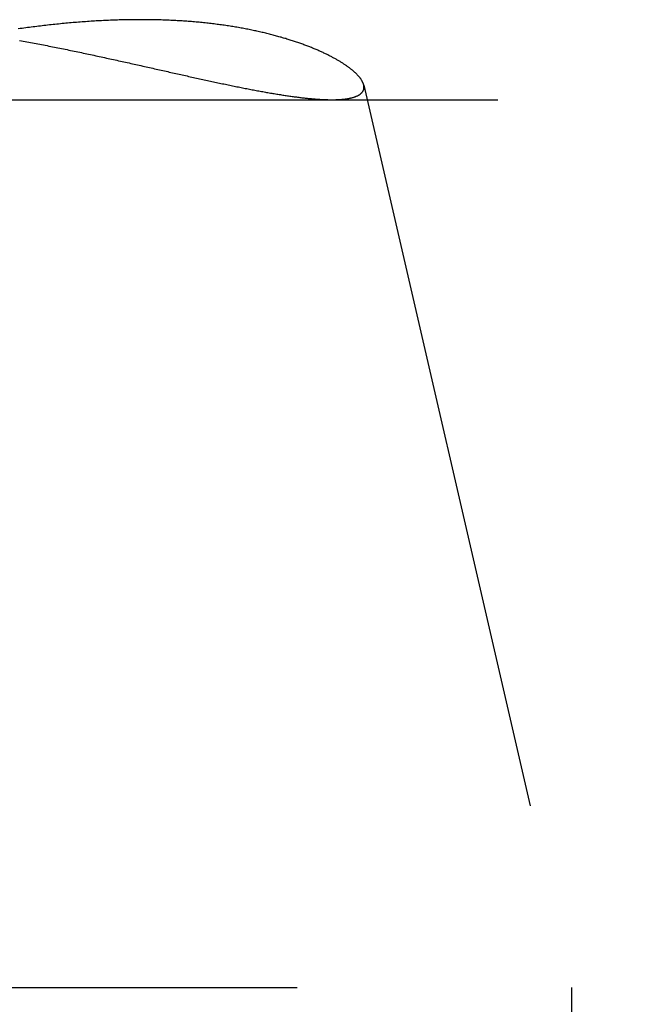
# Model space of a CAD drawing. Extents: x -46 to 245, y -145 to 203.
# Drawn here: x -15 to -13, y 36 to 39 of the extents above; entities that cross this region are included whole.
import ezdxf

# ---------------------------------------------------------------- set-up
doc = ezdxf.new("R2010")
doc.units = 0
doc.header["$LTSCALE"] = 10
doc.linetypes.add('VERDECKT', pattern=[0.375, 0.25, -0.125])
doc.layers.get('0').update_dxf_attribs({"linetype": 'CONTINUOUS'})
doc.layers.add('STEMPEL', color=3, linetype='CONTINUOUS')

# ---------------------------------------------------------------- blocks, each defined once
blk = doc.blocks.new('A$CC3F55990')
at = {"color": 1, "linetype": 'VERDECKT', "extrusion": (0, 1, -2e-16)}
for p, q in [((-13.70327, 39.04962), (-12.99921, 36)), ((-13.70327, 39.04962), (-12.99921, 36)), ((-34.5, 39), (34.5, 39)), ((-34.5, 39), (34.5, 39)), ((-31.42857, 36), (31.42857, 36)), ((-12.99921, 30.74976), (-12.99921, 36)), ((-12.99921, 30.74976), (-12.99921, 36))]:
    blk.add_line(p, q, dxfattribs=at)
at = {"color": 1}
blk.add_polyline3d([(-14.8672, 39.2004, 0), (-14.861, 39.1993, 0), (-14.8547, 39.1981, 0), (-14.8485, 39.197, 0), (-14.8423, 39.1958, 0), (-14.8361, 39.1947, 0), (-14.8299, 39.1935, 0), (-14.8237, 39.1923, 0), (-14.8175, 39.1912, 0), (-14.8113, 39.19, 0), (-14.8051, 39.1888, 0), (-14.7989, 39.1876, 0), (-14.7927, 39.1864, 0), (-14.7865, 39.1852, 0), (-14.7803, 39.184, 0), (-14.7741, 39.1828, 0), (-14.768, 39.1815, 0), (-14.7618, 39.1803, 0), (-14.7556, 39.1791, 0), (-14.7495, 39.1779, 0), (-14.7433, 39.1766, 0), (-14.7372, 39.1754, 0), (-14.731, 39.1742, 0), (-14.7249, 39.1729, 0), (-14.7187, 39.1717, 0), (-14.7126, 39.1704, 0), (-14.7065, 39.1692, 0), (-14.7004, 39.1679, 0), (-14.6943, 39.1666, 0), (-14.6882, 39.1654, 0), (-14.6821, 39.1641, 0), (-14.676, 39.1628, 0), (-14.6699, 39.1616, 0), (-14.6638, 39.1603, 0), (-14.6577, 39.159, 0), (-14.6517, 39.1577, 0), (-14.6456, 39.1564, 0), (-14.6396, 39.1552, 0), (-14.6335, 39.1539, 0), (-14.6275, 39.1526, 0), (-14.6215, 39.1513, 0), (-14.6154, 39.15, 0), (-14.6094, 39.1487, 0), (-14.6034, 39.1474, 0), (-14.5974, 39.1461, 0), (-14.5915, 39.1448, 0), (-14.5855, 39.1435, 0), (-14.5795, 39.1422, 0), (-14.5736, 39.1409, 0), (-14.5676, 39.1397, 0), (-14.5617, 39.1384, 0), (-14.5558, 39.1371, 0), (-14.5498, 39.1358, 0), (-14.5439, 39.1345, 0), (-14.538, 39.1332, 0), (-14.5322, 39.1319, 0), (-14.5263, 39.1306, 0), (-14.5204, 39.1293, 0), (-14.5146, 39.128, 0), (-14.5087, 39.1267, 0), (-14.5029, 39.1254, 0), (-14.497, 39.1241, 0), (-14.4912, 39.1228, 0), (-14.4854, 39.1215, 0), (-14.4796, 39.1202, 0), (-14.4738, 39.1189, 0), (-14.4681, 39.1176, 0), (-14.4623, 39.1164, 0), (-14.4566, 39.1151, 0), (-14.4508, 39.1138, 0), (-14.4451, 39.1125, 0), (-14.4394, 39.1112, 0), (-14.4337, 39.11, 0), (-14.428, 39.1087, 0), (-14.4223, 39.1074, 0), (-14.4167, 39.1061, 0), (-14.411, 39.1049, 0), (-14.4054, 39.1036, 0), (-14.3997, 39.1023, 0), (-14.3941, 39.1011, 0), (-14.3885, 39.0998, 0), (-14.3829, 39.0986, 0), (-14.3773, 39.0973, 0), (-14.3718, 39.0961, 0), (-14.3662, 39.0948, 0), (-14.3607, 39.0936, 0), (-14.3552, 39.0923, 0), (-14.3496, 39.0911, 0), (-14.3442, 39.0899, 0), (-14.3387, 39.0887, 0), (-14.3332, 39.0874, 0), (-14.3277, 39.0862, 0), (-14.3223, 39.085, 0), (-14.3169, 39.0838, 0), (-14.3115, 39.0826, 0), (-14.3061, 39.0814, 0), (-14.3007, 39.0802, 0), (-14.2953, 39.079, 0), (-14.2899, 39.0778, 0), (-14.2846, 39.0766, 0), (-14.2793, 39.0755, 0), (-14.274, 39.0743, 0), (-14.2687, 39.0731, 0), (-14.2634, 39.072, 0), (-14.2581, 39.0708, 0), (-14.2529, 39.0697, 0), (-14.2476, 39.0685, 0), (-14.2424, 39.0674, 0), (-14.2372, 39.0662, 0), (-14.232, 39.0651, 0), (-14.2269, 39.064, 0), (-14.2217, 39.0629, 0), (-14.2166, 39.0618, 0), (-14.2115, 39.0607, 0), (-14.2063, 39.0596, 0), (-14.2013, 39.0585, 0), (-14.1962, 39.0574, 0), (-14.1912, 39.0564, 0), (-14.1861, 39.0553, 0), (-14.1811, 39.0542, 0), (-14.1761, 39.0532, 0), (-14.1712, 39.0521, 0), (-14.1662, 39.0511, 0), (-14.1613, 39.0501, 0), (-14.1564, 39.0491, 0), (-14.1515, 39.0481, 0), (-14.1466, 39.0471, 0), (-14.1417, 39.0461, 0), (-14.1369, 39.0451, 0), (-14.1321, 39.0441, 0), (-14.1273, 39.0431, 0), (-14.1225, 39.0422, 0), (-14.1178, 39.0412, 0), (-14.1131, 39.0403, 0), (-14.1083, 39.0394, 0), (-14.1037, 39.0384, 0), (-14.099, 39.0375, 0), (-14.0943, 39.0366, 0), (-14.0897, 39.0357, 0), (-14.0851, 39.0348, 0), (-14.0805, 39.0339, 0), (-14.076, 39.0331, 0), (-14.0714, 39.0322, 0), (-14.0669, 39.0314, 0), (-14.0624, 39.0305, 0), (-14.0579, 39.0297, 0), (-14.0535, 39.0289, 0), (-14.0491, 39.0281, 0), (-14.0446, 39.0273, 0), (-14.0403, 39.0265, 0), (-14.0359, 39.0257, 0), (-14.0316, 39.0249, 0), (-14.0272, 39.0242, 0), (-14.0229, 39.0234, 0), (-14.0187, 39.0227, 0), (-14.0144, 39.0219, 0), (-14.0102, 39.0212, 0), (-14.006, 39.0205, 0), (-14.0018, 39.0198, 0), (-13.9976, 39.0191, 0), (-13.9935, 39.0184, 0), (-13.9894, 39.0178, 0), (-13.9853, 39.0171, 0), (-13.9812, 39.0165, 0), (-13.9772, 39.0158, 0), (-13.9732, 39.0152, 0), (-13.9692, 39.0146, 0), (-13.9652, 39.014, 0), (-13.9613, 39.0134, 0), (-13.9574, 39.0129, 0), (-13.9535, 39.0123, 0), (-13.9496, 39.0117, 0), (-13.9458, 39.0112, 0), (-13.9419, 39.0107, 0), (-13.9381, 39.0102, 0), (-13.9344, 39.0097, 0), (-13.9306, 39.0092, 0), (-13.9269, 39.0087, 0), (-13.9232, 39.0082, 0), (-13.9196, 39.0078, 0), (-13.916, 39.0073, 0), (-13.9124, 39.0069, 0), (-13.9088, 39.0065, 0), (-13.9052, 39.0061, 0), (-13.9017, 39.0057, 0), (-13.8982, 39.0053, 0), (-13.8948, 39.005, 0), (-13.8913, 39.0046, 0), (-13.8879, 39.0043, 0), (-13.8846, 39.0039, 0), (-13.8812, 39.0036, 0), (-13.8779, 39.0033, 0), (-13.8746, 39.003, 0), (-13.8714, 39.0028, 0), (-13.8681, 39.0025, 0), (-13.8649, 39.0022, 0), (-13.8617, 39.002, 0), (-13.8586, 39.0018, 0), (-13.8555, 39.0016, 0), (-13.8524, 39.0014, 0), (-13.8493, 39.0012, 0), (-13.8463, 39.001, 0), (-13.8433, 39.0009, 0), (-13.8403, 39.0007, 0), (-13.8374, 39.0006, 0), (-13.8345, 39.0005, 0), (-13.8316, 39.0004, 0), (-13.8287, 39.0003, 0), (-13.8259, 39.0002, 0), (-13.8231, 39.0001, 0), (-13.8204, 39.0001, 0), (-13.8176, 39, 0), (-13.8149, 39, 0), (-13.8122, 39, 0), (-13.8096, 39, 0), (-13.807, 39, 0), (-13.8044, 39, 0), (-13.8018, 39.0001, 0), (-13.7993, 39.0001, 0), (-13.7968, 39.0002, 0), (-13.7944, 39.0003, 0), (-13.7919, 39.0004, 0), (-13.7895, 39.0005, 0), (-13.7872, 39.0006, 0), (-13.7848, 39.0008, 0), (-13.7825, 39.0009, 0), (-13.7803, 39.0011, 0), (-13.778, 39.0013, 0), (-13.7758, 39.0014, 0), (-13.7737, 39.0016, 0), (-13.7715, 39.0019, 0), (-13.7694, 39.0021, 0), (-13.7673, 39.0023, 0), (-13.7653, 39.0026, 0), (-13.7633, 39.0029, 0), (-13.7613, 39.0031, 0), (-13.7594, 39.0034, 0), (-13.7575, 39.0037, 0), (-13.7556, 39.0041, 0), (-13.7537, 39.0044, 0), (-13.7519, 39.0047, 0), (-13.7501, 39.0051, 0), (-13.7484, 39.0055, 0), (-13.7467, 39.0059, 0), (-13.745, 39.0062, 0), (-13.7433, 39.0067, 0), (-13.7417, 39.0071, 0), (-13.7401, 39.0075, 0), (-13.7385, 39.008, 0), (-13.737, 39.0084, 0), (-13.7355, 39.0089, 0), (-13.7341, 39.0094, 0), (-13.7326, 39.0099, 0), (-13.7312, 39.0104, 0), (-13.7299, 39.0109, 0), (-13.7286, 39.0115, 0), (-13.7273, 39.012, 0), (-13.726, 39.0126, 0), (-13.7248, 39.0131, 0), (-13.7236, 39.0137, 0), (-13.7224, 39.0143, 0), (-13.7213, 39.0149, 0), (-13.7202, 39.0155, 0), (-13.7191, 39.0162, 0), (-13.7181, 39.0168, 0), (-13.7171, 39.0175, 0), (-13.7161, 39.0181, 0), (-13.7152, 39.0188, 0), (-13.7143, 39.0195, 0), (-13.7134, 39.0202, 0), (-13.7126, 39.0209, 0), (-13.7118, 39.0217, 0), (-13.711, 39.0224, 0), (-13.7103, 39.0231, 0), (-13.7096, 39.0239, 0), (-13.7089, 39.0247, 0), (-13.7083, 39.0254, 0), (-13.7076, 39.0262, 0), (-13.7071, 39.027, 0), (-13.7065, 39.0278, 0), (-13.706, 39.0287, 0), (-13.7056, 39.0295, 0), (-13.7051, 39.0303, 0), (-13.7047, 39.0312, 0), (-13.7043, 39.032, 0), (-13.704, 39.0329, 0), (-13.7037, 39.0338, 0), (-13.7034, 39.0347, 0), (-13.7032, 39.0356, 0), (-13.703, 39.0365, 0), (-13.7028, 39.0374, 0), (-13.7026, 39.0383, 0), (-13.7025, 39.0393, 0), (-13.7024, 39.0402, 0), (-13.7024, 39.0412, 0), (-13.7024, 39.0421, 0), (-13.7024, 39.0431, 0), (-13.7024, 39.0441, 0), (-13.7025, 39.0451, 0), (-13.7026, 39.0461, 0), (-13.7028, 39.0471, 0), (-13.7029, 39.0481, 0), (-13.7032, 39.0491, 0), (-13.7034, 39.0502, 0), (-13.7037, 39.0512, 0), (-13.704, 39.0523, 0), (-13.7043, 39.0533, 0), (-13.7047, 39.0544, 0), (-13.7051, 39.0555, 0), (-13.7055, 39.0566, 0), (-13.706, 39.0576, 0), (-13.7065, 39.0587, 0), (-13.707, 39.0598, 0), (-13.7076, 39.061, 0), (-13.7081, 39.0621, 0), (-13.7088, 39.0632, 0), (-13.7094, 39.0643, 0), (-13.7101, 39.0655, 0), (-13.7108, 39.0666, 0), (-13.7116, 39.0678, 0), (-13.7123, 39.069, 0), (-13.7132, 39.0701, 0), (-13.714, 39.0713, 0), (-13.7149, 39.0725, 0), (-13.7158, 39.0737, 0), (-13.7167, 39.0749, 0), (-13.7177, 39.0761, 0), (-13.7187, 39.0773, 0), (-13.7197, 39.0785, 0), (-13.7208, 39.0797, 0), (-13.7218, 39.0809, 0), (-13.723, 39.0821, 0), (-13.7241, 39.0833, 0), (-13.7253, 39.0846, 0), (-13.7265, 39.0858, 0), (-13.7277, 39.0871, 0), (-13.729, 39.0883, 0), (-13.7303, 39.0896, 0), (-13.7316, 39.0908, 0), (-13.733, 39.0921, 0), (-13.7344, 39.0933, 0), (-13.7358, 39.0946, 0), (-13.7373, 39.0959, 0), (-13.7387, 39.0972, 0), (-13.7402, 39.0984, 0), (-13.7418, 39.0997, 0), (-13.7434, 39.101, 0), (-13.745, 39.1023, 0), (-13.7466, 39.1036, 0), (-13.7482, 39.1049, 0), (-13.7499, 39.1062, 0), (-13.7516, 39.1075, 0), (-13.7534, 39.1088, 0), (-13.7552, 39.1101, 0), (-13.757, 39.1114, 0), (-13.7588, 39.1127, 0), (-13.7607, 39.114, 0), (-13.7625, 39.1153, 0), (-13.7645, 39.1167, 0), (-13.7664, 39.118, 0), (-13.7684, 39.1193, 0), (-13.7704, 39.1206, 0), (-13.7724, 39.1219, 0), (-13.7745, 39.1233, 0), (-13.7766, 39.1246, 0), (-13.7787, 39.1259, 0), (-13.7808, 39.1273, 0), (-13.783, 39.1286, 0), (-13.7852, 39.1299, 0), (-13.7875, 39.1312, 0), (-13.7897, 39.1326, 0), (-13.792, 39.1339, 0), (-13.7943, 39.1352, 0), (-13.7967, 39.1366, 0), (-13.7991, 39.1379, 0), (-13.8015, 39.1392, 0), (-13.8039, 39.1406, 0), (-13.8063, 39.1419, 0), (-13.8088, 39.1432, 0), (-13.8113, 39.1445, 0), (-13.8139, 39.1459, 0), (-13.8164, 39.1472, 0), (-13.819, 39.1485, 0), (-13.8217, 39.1498, 0), (-13.8243, 39.1512, 0), (-13.827, 39.1525, 0), (-13.8297, 39.1538, 0), (-13.8324, 39.1551, 0), (-13.8352, 39.1564, 0), (-13.838, 39.1578, 0), (-13.8408, 39.1591, 0), (-13.8436, 39.1604, 0), (-13.8465, 39.1617, 0), (-13.8494, 39.163, 0), (-13.8523, 39.1643, 0), (-13.8552, 39.1656, 0), (-13.8582, 39.1669, 0), (-13.8612, 39.1682, 0), (-13.8642, 39.1695, 0), (-13.8673, 39.1708, 0), (-13.8704, 39.1721, 0), (-13.8735, 39.1734, 0), (-13.8766, 39.1747, 0), (-13.8798, 39.1759, 0), (-13.8829, 39.1772, 0), (-13.8861, 39.1785, 0), (-13.8894, 39.1797, 0), (-13.8926, 39.181, 0), (-13.8959, 39.1822, 0), (-13.8992, 39.1835, 0), (-13.9026, 39.1847, 0), (-13.9059, 39.186, 0), (-13.9093, 39.1872, 0), (-13.9127, 39.1885, 0), (-13.9161, 39.1897, 0), (-13.9196, 39.1909, 0), (-13.9231, 39.1921, 0), (-13.9266, 39.1933, 0), (-13.9301, 39.1945, 0), (-13.9337, 39.1957, 0), (-13.9373, 39.1969, 0), (-13.9409, 39.1981, 0), (-13.9445, 39.1993, 0), (-13.9482, 39.2005, 0), (-13.9518, 39.2016, 0), (-13.9555, 39.2028, 0), (-13.9593, 39.204, 0), (-13.963, 39.2051, 0), (-13.9668, 39.2063, 0), (-13.9706, 39.2074, 0), (-13.9744, 39.2085, 0), (-13.9783, 39.2096, 0), (-13.9821, 39.2108, 0), (-13.986, 39.2119, 0), (-13.9899, 39.213, 0), (-13.9939, 39.2141, 0), (-13.9978, 39.2152, 0), (-14.0018, 39.2162, 0), (-14.0058, 39.2173, 0), (-14.0099, 39.2184, 0), (-14.0139, 39.2194, 0), (-14.018, 39.2205, 0), (-14.0221, 39.2215, 0), (-14.0262, 39.2225, 0), (-14.0304, 39.2236, 0), (-14.0345, 39.2246, 0), (-14.0387, 39.2256, 0), (-14.043, 39.2266, 0), (-14.0472, 39.2276, 0), (-14.0515, 39.2286, 0), (-14.0557, 39.2295, 0), (-14.06, 39.2305, 0), (-14.0644, 39.2315, 0), (-14.0687, 39.2324, 0), (-14.0731, 39.2333, 0), (-14.0775, 39.2343, 0), (-14.0819, 39.2352, 0), (-14.0864, 39.2361, 0), (-14.0908, 39.237, 0), (-14.0953, 39.2379, 0), (-14.0998, 39.2388, 0), (-14.1043, 39.2396, 0), (-14.1089, 39.2405, 0), (-14.1134, 39.2413, 0), (-14.118, 39.2422, 0), (-14.1226, 39.243, 0), (-14.1273, 39.2438, 0), (-14.1319, 39.2446, 0), (-14.1366, 39.2454, 0), (-14.1413, 39.2462, 0), (-14.146, 39.247, 0), (-14.1508, 39.2477, 0), (-14.1555, 39.2485, 0), (-14.1603, 39.2492, 0), (-14.1651, 39.25, 0), (-14.1699, 39.2507, 0), (-14.1748, 39.2514, 0), (-14.1796, 39.2521, 0), (-14.1845, 39.2528, 0), (-14.1894, 39.2534, 0), (-14.1944, 39.2541, 0), (-14.1993, 39.2547, 0), (-14.2043, 39.2554, 0), (-14.2093, 39.256, 0), (-14.2143, 39.2566, 0), (-14.2193, 39.2572, 0), (-14.2243, 39.2578, 0), (-14.2294, 39.2583, 0), (-14.2344, 39.2589, 0), (-14.2395, 39.2594, 0), (-14.2446, 39.26, 0), (-14.2497, 39.2605, 0), (-14.2549, 39.261, 0), (-14.26, 39.2615, 0), (-14.2652, 39.262, 0), (-14.2704, 39.2624, 0), (-14.2756, 39.2629, 0), (-14.2808, 39.2633, 0), (-14.286, 39.2638, 0), (-14.2913, 39.2642, 0), (-14.2965, 39.2646, 0), (-14.3018, 39.265, 0), (-14.3071, 39.2653, 0), (-14.3124, 39.2657, 0), (-14.3177, 39.266, 0), (-14.3231, 39.2664, 0), (-14.3284, 39.2667, 0), (-14.3338, 39.267, 0), (-14.3392, 39.2673, 0), (-14.3445, 39.2676, 0), (-14.35, 39.2678, 0), (-14.3554, 39.2681, 0), (-14.3608, 39.2683, 0), (-14.3663, 39.2686, 0), (-14.3718, 39.2688, 0), (-14.3772, 39.269, 0), (-14.3827, 39.2692, 0), (-14.3882, 39.2694, 0), (-14.3938, 39.2695, 0), (-14.3993, 39.2697, 0), (-14.4049, 39.2698, 0), (-14.4104, 39.2699, 0), (-14.416, 39.27, 0), (-14.4216, 39.2701, 0), (-14.4272, 39.2702, 0), (-14.4329, 39.2703, 0), (-14.4385, 39.2703, 0), (-14.4441, 39.2704, 0), (-14.4498, 39.2704, 0), (-14.4555, 39.2704, 0), (-14.4612, 39.2704, 0), (-14.4669, 39.2704, 0), (-14.4726, 39.2704, 0), (-14.4783, 39.2703, 0), (-14.4841, 39.2703, 0), (-14.4898, 39.2702, 0), (-14.4956, 39.2701, 0), (-14.5014, 39.27, 0), (-14.5072, 39.2699, 0), (-14.513, 39.2698, 0), (-14.5188, 39.2697, 0), (-14.5246, 39.2695, 0), (-14.5304, 39.2694, 0), (-14.5363, 39.2692, 0), (-14.5422, 39.269, 0), (-14.548, 39.2688, 0), (-14.5539, 39.2686, 0), (-14.5598, 39.2684, 0), (-14.5658, 39.2681, 0), (-14.5717, 39.2679, 0), (-14.5776, 39.2676, 0), (-14.5836, 39.2673, 0), (-14.5895, 39.267, 0), (-14.5955, 39.2667, 0), (-14.6015, 39.2664, 0), (-14.6075, 39.266, 0), (-14.6135, 39.2657, 0), (-14.6195, 39.2653, 0), (-14.6255, 39.2649, 0), (-14.6316, 39.2645, 0), (-14.6376, 39.2641, 0), (-14.6437, 39.2637, 0), (-14.6497, 39.2633, 0), (-14.6558, 39.2628, 0), (-14.6619, 39.2623, 0), (-14.668, 39.2619, 0), (-14.674, 39.2614, 0), (-14.6801, 39.2609, 0), (-14.6862, 39.2604, 0), (-14.6923, 39.2598, 0), (-14.6984, 39.2593, 0), (-14.7046, 39.2587, 0), (-14.7107, 39.2582, 0), (-14.7168, 39.2576, 0), (-14.7229, 39.257, 0), (-14.7291, 39.2564, 0), (-14.7352, 39.2558, 0), (-14.7413, 39.2552, 0), (-14.7475, 39.2545, 0), (-14.7536, 39.2539, 0), (-14.7598, 39.2532, 0), (-14.766, 39.2526, 0), (-14.7721, 39.2519, 0), (-14.7783, 39.2512, 0), (-14.7845, 39.2505, 0), (-14.7907, 39.2498, 0), (-14.7968, 39.249, 0), (-14.803, 39.2483, 0), (-14.8092, 39.2475, 0), (-14.8154, 39.2468, 0), (-14.8216, 39.246, 0), (-14.8278, 39.2452, 0), (-14.834, 39.2444, 0), (-14.8402, 39.2436, 0), (-14.8464, 39.2428, 0), (-14.8526, 39.242, 0), (-14.8588, 39.2411, 0), (-14.8651, 39.2403, 0), (-14.8713, 39.2394, 0)], dxfattribs=at)
blk.add_polyline3d([(-14.8672, 39.2004, 0), (-14.861, 39.1993, 0), (-14.8547, 39.1981, 0), (-14.8485, 39.197, 0), (-14.8423, 39.1958, 0), (-14.8361, 39.1947, 0), (-14.8299, 39.1935, 0), (-14.8237, 39.1923, 0), (-14.8175, 39.1912, 0), (-14.8113, 39.19, 0), (-14.8051, 39.1888, 0), (-14.7989, 39.1876, 0), (-14.7927, 39.1864, 0), (-14.7865, 39.1852, 0), (-14.7803, 39.184, 0), (-14.7741, 39.1828, 0), (-14.768, 39.1815, 0), (-14.7618, 39.1803, 0), (-14.7556, 39.1791, 0), (-14.7495, 39.1779, 0), (-14.7433, 39.1766, 0), (-14.7372, 39.1754, 0), (-14.731, 39.1742, 0), (-14.7249, 39.1729, 0), (-14.7187, 39.1717, 0), (-14.7126, 39.1704, 0), (-14.7065, 39.1692, 0), (-14.7004, 39.1679, 0), (-14.6943, 39.1666, 0), (-14.6882, 39.1654, 0), (-14.6821, 39.1641, 0), (-14.676, 39.1628, 0), (-14.6699, 39.1616, 0), (-14.6638, 39.1603, 0), (-14.6577, 39.159, 0), (-14.6517, 39.1577, 0), (-14.6456, 39.1564, 0), (-14.6396, 39.1552, 0), (-14.6335, 39.1539, 0), (-14.6275, 39.1526, 0), (-14.6215, 39.1513, 0), (-14.6154, 39.15, 0), (-14.6094, 39.1487, 0), (-14.6034, 39.1474, 0), (-14.5974, 39.1461, 0), (-14.5915, 39.1448, 0), (-14.5855, 39.1435, 0), (-14.5795, 39.1422, 0), (-14.5736, 39.1409, 0), (-14.5676, 39.1397, 0), (-14.5617, 39.1384, 0), (-14.5558, 39.1371, 0), (-14.5498, 39.1358, 0), (-14.5439, 39.1345, 0), (-14.538, 39.1332, 0), (-14.5322, 39.1319, 0), (-14.5263, 39.1306, 0), (-14.5204, 39.1293, 0), (-14.5146, 39.128, 0), (-14.5087, 39.1267, 0), (-14.5029, 39.1254, 0), (-14.497, 39.1241, 0), (-14.4912, 39.1228, 0), (-14.4854, 39.1215, 0), (-14.4796, 39.1202, 0), (-14.4738, 39.1189, 0), (-14.4681, 39.1176, 0), (-14.4623, 39.1164, 0), (-14.4566, 39.1151, 0), (-14.4508, 39.1138, 0), (-14.4451, 39.1125, 0), (-14.4394, 39.1112, 0), (-14.4337, 39.11, 0), (-14.428, 39.1087, 0), (-14.4223, 39.1074, 0), (-14.4167, 39.1061, 0), (-14.411, 39.1049, 0), (-14.4054, 39.1036, 0), (-14.3997, 39.1023, 0), (-14.3941, 39.1011, 0), (-14.3885, 39.0998, 0), (-14.3829, 39.0986, 0), (-14.3773, 39.0973, 0), (-14.3718, 39.0961, 0), (-14.3662, 39.0948, 0), (-14.3607, 39.0936, 0), (-14.3552, 39.0923, 0), (-14.3496, 39.0911, 0), (-14.3442, 39.0899, 0), (-14.3387, 39.0887, 0), (-14.3332, 39.0874, 0), (-14.3277, 39.0862, 0), (-14.3223, 39.085, 0), (-14.3169, 39.0838, 0), (-14.3115, 39.0826, 0), (-14.3061, 39.0814, 0), (-14.3007, 39.0802, 0), (-14.2953, 39.079, 0), (-14.2899, 39.0778, 0), (-14.2846, 39.0766, 0), (-14.2793, 39.0755, 0), (-14.274, 39.0743, 0), (-14.2687, 39.0731, 0), (-14.2634, 39.072, 0), (-14.2581, 39.0708, 0), (-14.2529, 39.0697, 0), (-14.2476, 39.0685, 0), (-14.2424, 39.0674, 0), (-14.2372, 39.0662, 0), (-14.232, 39.0651, 0), (-14.2269, 39.064, 0), (-14.2217, 39.0629, 0), (-14.2166, 39.0618, 0), (-14.2115, 39.0607, 0), (-14.2063, 39.0596, 0), (-14.2013, 39.0585, 0), (-14.1962, 39.0574, 0), (-14.1912, 39.0564, 0), (-14.1861, 39.0553, 0), (-14.1811, 39.0542, 0), (-14.1761, 39.0532, 0), (-14.1712, 39.0521, 0), (-14.1662, 39.0511, 0), (-14.1613, 39.0501, 0), (-14.1564, 39.0491, 0), (-14.1515, 39.0481, 0), (-14.1466, 39.0471, 0), (-14.1417, 39.0461, 0), (-14.1369, 39.0451, 0), (-14.1321, 39.0441, 0), (-14.1273, 39.0431, 0), (-14.1225, 39.0422, 0), (-14.1178, 39.0412, 0), (-14.1131, 39.0403, 0), (-14.1083, 39.0394, 0), (-14.1037, 39.0384, 0), (-14.099, 39.0375, 0), (-14.0943, 39.0366, 0), (-14.0897, 39.0357, 0), (-14.0851, 39.0348, 0), (-14.0805, 39.0339, 0), (-14.076, 39.0331, 0), (-14.0714, 39.0322, 0), (-14.0669, 39.0314, 0), (-14.0624, 39.0305, 0), (-14.0579, 39.0297, 0), (-14.0535, 39.0289, 0), (-14.0491, 39.0281, 0), (-14.0446, 39.0273, 0), (-14.0403, 39.0265, 0), (-14.0359, 39.0257, 0), (-14.0316, 39.0249, 0), (-14.0272, 39.0242, 0), (-14.0229, 39.0234, 0), (-14.0187, 39.0227, 0), (-14.0144, 39.0219, 0), (-14.0102, 39.0212, 0), (-14.006, 39.0205, 0), (-14.0018, 39.0198, 0), (-13.9976, 39.0191, 0), (-13.9935, 39.0184, 0), (-13.9894, 39.0178, 0), (-13.9853, 39.0171, 0), (-13.9812, 39.0165, 0), (-13.9772, 39.0158, 0), (-13.9732, 39.0152, 0), (-13.9692, 39.0146, 0), (-13.9652, 39.014, 0), (-13.9613, 39.0134, 0), (-13.9574, 39.0129, 0), (-13.9535, 39.0123, 0), (-13.9496, 39.0117, 0), (-13.9458, 39.0112, 0), (-13.9419, 39.0107, 0), (-13.9381, 39.0102, 0), (-13.9344, 39.0097, 0), (-13.9306, 39.0092, 0), (-13.9269, 39.0087, 0), (-13.9232, 39.0082, 0), (-13.9196, 39.0078, 0), (-13.916, 39.0073, 0), (-13.9124, 39.0069, 0), (-13.9088, 39.0065, 0), (-13.9052, 39.0061, 0), (-13.9017, 39.0057, 0), (-13.8982, 39.0053, 0), (-13.8948, 39.005, 0), (-13.8913, 39.0046, 0), (-13.8879, 39.0043, 0), (-13.8846, 39.0039, 0), (-13.8812, 39.0036, 0), (-13.8779, 39.0033, 0), (-13.8746, 39.003, 0), (-13.8714, 39.0028, 0), (-13.8681, 39.0025, 0), (-13.8649, 39.0022, 0), (-13.8617, 39.002, 0), (-13.8586, 39.0018, 0), (-13.8555, 39.0016, 0), (-13.8524, 39.0014, 0), (-13.8493, 39.0012, 0), (-13.8463, 39.001, 0), (-13.8433, 39.0009, 0), (-13.8403, 39.0007, 0), (-13.8374, 39.0006, 0), (-13.8345, 39.0005, 0), (-13.8316, 39.0004, 0), (-13.8287, 39.0003, 0), (-13.8259, 39.0002, 0), (-13.8231, 39.0001, 0), (-13.8204, 39.0001, 0), (-13.8176, 39, 0), (-13.8149, 39, 0), (-13.8122, 39, 0), (-13.8096, 39, 0), (-13.807, 39, 0), (-13.8044, 39, 0), (-13.8018, 39.0001, 0), (-13.7993, 39.0001, 0), (-13.7968, 39.0002, 0), (-13.7944, 39.0003, 0), (-13.7919, 39.0004, 0), (-13.7895, 39.0005, 0), (-13.7872, 39.0006, 0), (-13.7848, 39.0008, 0), (-13.7825, 39.0009, 0), (-13.7803, 39.0011, 0), (-13.778, 39.0013, 0), (-13.7758, 39.0014, 0), (-13.7737, 39.0016, 0), (-13.7715, 39.0019, 0), (-13.7694, 39.0021, 0), (-13.7673, 39.0023, 0), (-13.7653, 39.0026, 0), (-13.7633, 39.0029, 0), (-13.7613, 39.0031, 0), (-13.7594, 39.0034, 0), (-13.7575, 39.0037, 0), (-13.7556, 39.0041, 0), (-13.7537, 39.0044, 0), (-13.7519, 39.0047, 0), (-13.7501, 39.0051, 0), (-13.7484, 39.0055, 0), (-13.7467, 39.0059, 0), (-13.745, 39.0062, 0), (-13.7433, 39.0067, 0), (-13.7417, 39.0071, 0), (-13.7401, 39.0075, 0), (-13.7385, 39.008, 0), (-13.737, 39.0084, 0), (-13.7355, 39.0089, 0), (-13.7341, 39.0094, 0), (-13.7326, 39.0099, 0), (-13.7312, 39.0104, 0), (-13.7299, 39.0109, 0), (-13.7286, 39.0115, 0), (-13.7273, 39.012, 0), (-13.726, 39.0126, 0), (-13.7248, 39.0131, 0), (-13.7236, 39.0137, 0), (-13.7224, 39.0143, 0), (-13.7213, 39.0149, 0), (-13.7202, 39.0155, 0), (-13.7191, 39.0162, 0), (-13.7181, 39.0168, 0), (-13.7171, 39.0175, 0), (-13.7161, 39.0181, 0), (-13.7152, 39.0188, 0), (-13.7143, 39.0195, 0), (-13.7134, 39.0202, 0), (-13.7126, 39.0209, 0), (-13.7118, 39.0217, 0), (-13.711, 39.0224, 0), (-13.7103, 39.0231, 0), (-13.7096, 39.0239, 0), (-13.7089, 39.0247, 0), (-13.7083, 39.0254, 0), (-13.7076, 39.0262, 0), (-13.7071, 39.027, 0), (-13.7065, 39.0278, 0), (-13.706, 39.0287, 0), (-13.7056, 39.0295, 0), (-13.7051, 39.0303, 0), (-13.7047, 39.0312, 0), (-13.7043, 39.032, 0), (-13.704, 39.0329, 0), (-13.7037, 39.0338, 0), (-13.7034, 39.0347, 0), (-13.7032, 39.0356, 0), (-13.703, 39.0365, 0), (-13.7028, 39.0374, 0), (-13.7026, 39.0383, 0), (-13.7025, 39.0393, 0), (-13.7024, 39.0402, 0), (-13.7024, 39.0412, 0), (-13.7024, 39.0421, 0), (-13.7024, 39.0431, 0), (-13.7024, 39.0441, 0), (-13.7025, 39.0451, 0), (-13.7026, 39.0461, 0), (-13.7028, 39.0471, 0), (-13.7029, 39.0481, 0), (-13.7032, 39.0491, 0), (-13.7034, 39.0502, 0), (-13.7037, 39.0512, 0), (-13.704, 39.0523, 0), (-13.7043, 39.0533, 0), (-13.7047, 39.0544, 0), (-13.7051, 39.0555, 0), (-13.7055, 39.0566, 0), (-13.706, 39.0576, 0), (-13.7065, 39.0587, 0), (-13.707, 39.0598, 0), (-13.7076, 39.061, 0), (-13.7081, 39.0621, 0), (-13.7088, 39.0632, 0), (-13.7094, 39.0643, 0), (-13.7101, 39.0655, 0), (-13.7108, 39.0666, 0), (-13.7116, 39.0678, 0), (-13.7123, 39.069, 0), (-13.7132, 39.0701, 0), (-13.714, 39.0713, 0), (-13.7149, 39.0725, 0), (-13.7158, 39.0737, 0), (-13.7167, 39.0749, 0), (-13.7177, 39.0761, 0), (-13.7187, 39.0773, 0), (-13.7197, 39.0785, 0), (-13.7208, 39.0797, 0), (-13.7218, 39.0809, 0), (-13.723, 39.0821, 0), (-13.7241, 39.0833, 0), (-13.7253, 39.0846, 0), (-13.7265, 39.0858, 0), (-13.7277, 39.0871, 0), (-13.729, 39.0883, 0), (-13.7303, 39.0896, 0), (-13.7316, 39.0908, 0), (-13.733, 39.0921, 0), (-13.7344, 39.0933, 0), (-13.7358, 39.0946, 0), (-13.7373, 39.0959, 0), (-13.7387, 39.0972, 0), (-13.7402, 39.0984, 0), (-13.7418, 39.0997, 0), (-13.7434, 39.101, 0), (-13.745, 39.1023, 0), (-13.7466, 39.1036, 0), (-13.7482, 39.1049, 0), (-13.7499, 39.1062, 0), (-13.7516, 39.1075, 0), (-13.7534, 39.1088, 0), (-13.7552, 39.1101, 0), (-13.757, 39.1114, 0), (-13.7588, 39.1127, 0), (-13.7607, 39.114, 0), (-13.7625, 39.1153, 0), (-13.7645, 39.1167, 0), (-13.7664, 39.118, 0), (-13.7684, 39.1193, 0), (-13.7704, 39.1206, 0), (-13.7724, 39.1219, 0), (-13.7745, 39.1233, 0), (-13.7766, 39.1246, 0), (-13.7787, 39.1259, 0), (-13.7808, 39.1273, 0), (-13.783, 39.1286, 0), (-13.7852, 39.1299, 0), (-13.7875, 39.1312, 0), (-13.7897, 39.1326, 0), (-13.792, 39.1339, 0), (-13.7943, 39.1352, 0), (-13.7967, 39.1366, 0), (-13.7991, 39.1379, 0), (-13.8015, 39.1392, 0), (-13.8039, 39.1406, 0), (-13.8063, 39.1419, 0), (-13.8088, 39.1432, 0), (-13.8113, 39.1445, 0), (-13.8139, 39.1459, 0), (-13.8164, 39.1472, 0), (-13.819, 39.1485, 0), (-13.8217, 39.1498, 0), (-13.8243, 39.1512, 0), (-13.827, 39.1525, 0), (-13.8297, 39.1538, 0), (-13.8324, 39.1551, 0), (-13.8352, 39.1564, 0), (-13.838, 39.1578, 0), (-13.8408, 39.1591, 0), (-13.8436, 39.1604, 0), (-13.8465, 39.1617, 0), (-13.8494, 39.163, 0), (-13.8523, 39.1643, 0), (-13.8552, 39.1656, 0), (-13.8582, 39.1669, 0), (-13.8612, 39.1682, 0), (-13.8642, 39.1695, 0), (-13.8673, 39.1708, 0), (-13.8704, 39.1721, 0), (-13.8735, 39.1734, 0), (-13.8766, 39.1747, 0), (-13.8798, 39.1759, 0), (-13.8829, 39.1772, 0), (-13.8861, 39.1785, 0), (-13.8894, 39.1797, 0), (-13.8926, 39.181, 0), (-13.8959, 39.1822, 0), (-13.8992, 39.1835, 0), (-13.9026, 39.1847, 0), (-13.9059, 39.186, 0), (-13.9093, 39.1872, 0), (-13.9127, 39.1885, 0), (-13.9161, 39.1897, 0), (-13.9196, 39.1909, 0), (-13.9231, 39.1921, 0), (-13.9266, 39.1933, 0), (-13.9301, 39.1945, 0), (-13.9337, 39.1957, 0), (-13.9373, 39.1969, 0), (-13.9409, 39.1981, 0), (-13.9445, 39.1993, 0), (-13.9482, 39.2005, 0), (-13.9518, 39.2016, 0), (-13.9555, 39.2028, 0), (-13.9593, 39.204, 0), (-13.963, 39.2051, 0), (-13.9668, 39.2063, 0), (-13.9706, 39.2074, 0), (-13.9744, 39.2085, 0), (-13.9783, 39.2096, 0), (-13.9821, 39.2108, 0), (-13.986, 39.2119, 0), (-13.9899, 39.213, 0), (-13.9939, 39.2141, 0), (-13.9978, 39.2152, 0), (-14.0018, 39.2162, 0), (-14.0058, 39.2173, 0), (-14.0099, 39.2184, 0), (-14.0139, 39.2194, 0), (-14.018, 39.2205, 0), (-14.0221, 39.2215, 0), (-14.0262, 39.2225, 0), (-14.0304, 39.2236, 0), (-14.0345, 39.2246, 0), (-14.0387, 39.2256, 0), (-14.043, 39.2266, 0), (-14.0472, 39.2276, 0), (-14.0515, 39.2286, 0), (-14.0557, 39.2295, 0), (-14.06, 39.2305, 0), (-14.0644, 39.2315, 0), (-14.0687, 39.2324, 0), (-14.0731, 39.2333, 0), (-14.0775, 39.2343, 0), (-14.0819, 39.2352, 0), (-14.0864, 39.2361, 0), (-14.0908, 39.237, 0), (-14.0953, 39.2379, 0), (-14.0998, 39.2388, 0), (-14.1043, 39.2396, 0), (-14.1089, 39.2405, 0), (-14.1134, 39.2413, 0), (-14.118, 39.2422, 0), (-14.1226, 39.243, 0), (-14.1273, 39.2438, 0), (-14.1319, 39.2446, 0), (-14.1366, 39.2454, 0), (-14.1413, 39.2462, 0), (-14.146, 39.247, 0), (-14.1508, 39.2477, 0), (-14.1555, 39.2485, 0), (-14.1603, 39.2492, 0), (-14.1651, 39.25, 0), (-14.1699, 39.2507, 0), (-14.1748, 39.2514, 0), (-14.1796, 39.2521, 0), (-14.1845, 39.2528, 0), (-14.1894, 39.2534, 0), (-14.1944, 39.2541, 0), (-14.1993, 39.2547, 0), (-14.2043, 39.2554, 0), (-14.2093, 39.256, 0), (-14.2143, 39.2566, 0), (-14.2193, 39.2572, 0), (-14.2243, 39.2578, 0), (-14.2294, 39.2583, 0), (-14.2344, 39.2589, 0), (-14.2395, 39.2594, 0), (-14.2446, 39.26, 0), (-14.2497, 39.2605, 0), (-14.2549, 39.261, 0), (-14.26, 39.2615, 0), (-14.2652, 39.262, 0), (-14.2704, 39.2624, 0), (-14.2756, 39.2629, 0), (-14.2808, 39.2633, 0), (-14.286, 39.2638, 0), (-14.2913, 39.2642, 0), (-14.2965, 39.2646, 0), (-14.3018, 39.265, 0), (-14.3071, 39.2653, 0), (-14.3124, 39.2657, 0), (-14.3177, 39.266, 0), (-14.3231, 39.2664, 0), (-14.3284, 39.2667, 0), (-14.3338, 39.267, 0), (-14.3392, 39.2673, 0), (-14.3445, 39.2676, 0), (-14.35, 39.2678, 0), (-14.3554, 39.2681, 0), (-14.3608, 39.2683, 0), (-14.3663, 39.2686, 0), (-14.3718, 39.2688, 0), (-14.3772, 39.269, 0), (-14.3827, 39.2692, 0), (-14.3882, 39.2694, 0), (-14.3938, 39.2695, 0), (-14.3993, 39.2697, 0), (-14.4049, 39.2698, 0), (-14.4104, 39.2699, 0), (-14.416, 39.27, 0), (-14.4216, 39.2701, 0), (-14.4272, 39.2702, 0), (-14.4329, 39.2703, 0), (-14.4385, 39.2703, 0), (-14.4441, 39.2704, 0), (-14.4498, 39.2704, 0), (-14.4555, 39.2704, 0), (-14.4612, 39.2704, 0), (-14.4669, 39.2704, 0), (-14.4726, 39.2704, 0), (-14.4783, 39.2703, 0), (-14.4841, 39.2703, 0), (-14.4898, 39.2702, 0), (-14.4956, 39.2701, 0), (-14.5014, 39.27, 0), (-14.5072, 39.2699, 0), (-14.513, 39.2698, 0), (-14.5188, 39.2697, 0), (-14.5246, 39.2695, 0), (-14.5304, 39.2694, 0), (-14.5363, 39.2692, 0), (-14.5422, 39.269, 0), (-14.548, 39.2688, 0), (-14.5539, 39.2686, 0), (-14.5598, 39.2684, 0), (-14.5658, 39.2681, 0), (-14.5717, 39.2679, 0), (-14.5776, 39.2676, 0), (-14.5836, 39.2673, 0), (-14.5895, 39.267, 0), (-14.5955, 39.2667, 0), (-14.6015, 39.2664, 0), (-14.6075, 39.266, 0), (-14.6135, 39.2657, 0), (-14.6195, 39.2653, 0), (-14.6255, 39.2649, 0), (-14.6316, 39.2645, 0), (-14.6376, 39.2641, 0), (-14.6437, 39.2637, 0), (-14.6497, 39.2633, 0), (-14.6558, 39.2628, 0), (-14.6619, 39.2623, 0), (-14.668, 39.2619, 0), (-14.674, 39.2614, 0), (-14.6801, 39.2609, 0), (-14.6862, 39.2604, 0), (-14.6923, 39.2598, 0), (-14.6984, 39.2593, 0), (-14.7046, 39.2587, 0), (-14.7107, 39.2582, 0), (-14.7168, 39.2576, 0), (-14.7229, 39.257, 0), (-14.7291, 39.2564, 0), (-14.7352, 39.2558, 0), (-14.7413, 39.2552, 0), (-14.7475, 39.2545, 0), (-14.7536, 39.2539, 0), (-14.7598, 39.2532, 0), (-14.766, 39.2526, 0), (-14.7721, 39.2519, 0), (-14.7783, 39.2512, 0), (-14.7845, 39.2505, 0), (-14.7907, 39.2498, 0), (-14.7968, 39.249, 0), (-14.803, 39.2483, 0), (-14.8092, 39.2475, 0), (-14.8154, 39.2468, 0), (-14.8216, 39.246, 0), (-14.8278, 39.2452, 0), (-14.834, 39.2444, 0), (-14.8402, 39.2436, 0), (-14.8464, 39.2428, 0), (-14.8526, 39.242, 0), (-14.8588, 39.2411, 0), (-14.8651, 39.2403, 0), (-14.8713, 39.2394, 0)], dxfattribs=at)

msp = doc.modelspace()

# ---------------------------------------------------------------- block references
at = {"layer": 'STEMPEL'}
msp.add_blockref('A$CC3F55990', (0, 0), dxfattribs=at)

doc.saveas('drawing.dxf')
